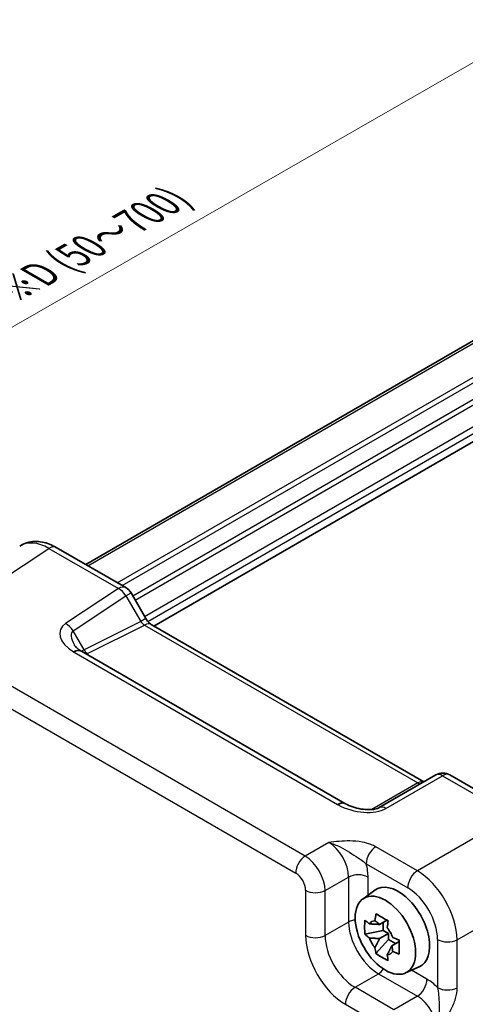
# Model space of a CAD drawing. Units: millimetres. Extents: x 14 to 1804, y 8 to 430.
# Drawn here: x 71 to 103, y 138 to 208 of the extents above; entities that cross this region are included whole.
import ezdxf

# ---------------------------------------------------------------- set-up
doc = ezdxf.new("R2010")
doc.units = ezdxf.units.MM
doc.layers.get('Defpoints').update_dxf_attribs({"lineweight": 25})
for name, color, linetype, lineweight in [('Dimension (ISO)', 7, 'Continuous', 18), ('Visible (ISO)', 7, 'Continuous', 35), ('Visible Narrow (ISO)', 7, 'Continuous', 25)]:
    doc.layers.add(name, color=color, linetype=linetype, lineweight=lineweight)
doc.styles.add('Note Text (TK)', font='MS PGothic.ttf')
doc.dimstyles.new('Default - Method 1b (TK)', dxfattribs={"dimtxt": 2.5, "dimasz": 2.5, "dimexe": 1, "dimexo": 1.5, "dimgap": 1, "dimtad": 1, "dimtoh": 1, "dimrnd": 1e-08, "dimdsep": 46, "dimtxsty": 'Note Text (TK)', "dimcen": 0.09, "dimdle": 5, "dimclrd": 100, "dimclre": 100, "dimclrt": 7, "dimadec": 1, "dimazin": 1, "dimtfac": 1, "dimtmove": 0, "dimatfit": 3, "dimfxl": 1, "dimtolj": 1, "dimlwd": -1, "dimlwe": -1, "dimarcsym": 0})

# ---------------------------------------------------------------- blocks, each defined once
blk = doc.blocks.new('*D8')
at = {"layer": 'Defpoints', "color": 0}
for p in [(128.025, 195.351), (48.267, 173.263), (68.811, 161.402)]:
    blk.add_point(p, dxfattribs=at)
at = {"layer": 'Dimension (ISO)', "color": 100}
for p, q in [((126.523, 196.218), (106.48, 207.79)), ((105.313, 205.968), (50.436, 174.506)), ((67.308, 162.27), (47.266, 173.841))]:
    blk.add_line(p, q, dxfattribs=at)
for points in [[(105.106, 206.33), (105.52, 205.607), (107.482, 207.212)], [(50.229, 174.868), (50.644, 174.145), (48.267, 173.263)]]:
    blk.add_solid(points, dxfattribs=at)
at = {"layer": 'Dimension (ISO)', "color": 7, "insert": (70.372, 188.545), "char_height": 2.5, "attachment_point": 4, "rotation": 29.82651, "style": 'Note Text (TK)'}
blk.add_mtext('\\A1;{\\H0.816x;\\Q-30.173;\\W0.815;※D (50～700)}', dxfattribs=at)

msp = doc.modelspace()

# ---------------------------------------------------------------- linework, layer by layer
at = {"layer": 'Visible (ISO)'}
for p, q in [((75.6898, 169.1207), (113.3337, 190.8544)), ((80.5287, 164.751), (118.1232, 186.4562)), ((73.5936, 170.331), (78.5346, 167.4783)), ((78.9006, 167.1123), (79.9541, 165.2875)), ((80.3394, 164.8603), (99.6913, 153.6875)), ((94.0979, 152.1558), (75.387, 162.9585)), ((100.5561, 154.1868), (96.5312, 151.863)), ((101.5561, 154.1868), (106.4971, 151.3341)), ((95.3608, 145.3785), (96.2198, 146.0055)), ((97.0802, 143.879), (96.554, 143.5752)), ((96.8239, 143.731), (96.8239, 143.1485)), ((96.8239, 143.1485), (95.5158, 142.8736)), ((96.554, 142.5682), (97.1915, 142.9362)), ((97.1915, 142.9362), (96.8239, 143.1485)), ((97.1915, 142.5117), (97.1915, 142.9362)), ((96.2994, 141.5164), (97.1915, 142.5117)), ((97.1915, 142.5117), (97.696, 142.2205)), ((97.9523, 142.3684), (97.4261, 142.0647)), ((98.3913, 140.1296), (99.3637, 140.56))]:
    msp.add_line(p, q, dxfattribs=at)
for centre, start, end in [((78.0346, 166.6123), 30, 60), ((101.0561, 153.3208), 60, 120)]:
    msp.add_arc(centre, 1, start, end, dxfattribs=at)
for centre, major_axis, ratio, start_param, end_param in [((76.4641, 162.9207), (-1.2877, 0.2725), 0.2390533, 0.5933395, 0.6326272), ((95.2257, 152.1726), (-1.3448, 0.2342), 0.2635667, 0.6235073, 0.6614226), ((97.8892, 143.339), (-1.575, 2.728), 0.5773503, 3.0796893, 6.3450887), ((96.6628, 142.6309), (-0.6599, 1.143), 0.5773503, 5.9839333, 6.5824373), ((96.6628, 142.6309), (0.6599, -1.143), 0.5773503, 1.2715443, 1.8700483), ((96.6628, 142.6309), (-0.6599, 1.143), 0.5773503, 1.2715443, 1.8700483), ((96.6628, 142.6309), (0.6599, -1.143), 0.5773503, 5.9839333, 6.5824373)]:
    msp.add_ellipse(centre, major_axis=major_axis, ratio=ratio, start_param=start_param, end_param=end_param, dxfattribs=at)
msp.add_ellipse((96.97, 142.8083), major_axis=(1.5181, -2.6295), ratio=0.5773503, dxfattribs=at)
for points, knots in [([(73.5936, 170.331), (73.4366, 170.4216), (73.2746, 170.5004), (72.9405, 170.6294), (72.7683, 170.6798), (72.4148, 170.745), (72.2333, 170.7598), (71.8667, 170.7445), (71.6817, 170.7142), (71.3229, 170.6023), (71.1495, 170.5206), (70.9916, 170.4162)], [-0.78478918, -0.78478918, -0.78478918, -0.78478918, -0.62085851, -0.62085851, -0.45692785, -0.45692785, -0.29299719, -0.29299719, -0.12906653, -0.12906653, 0.03486413, 0.03486413, 0.03486413, 0.03486413]), ([(80.3394, 164.8603), (80.3231, 164.8698), (80.3021, 164.8834), (80.2548, 164.9194), (80.2284, 164.9417), (80.1733, 164.9942), (80.1447, 165.0243), (80.0875, 165.0909), (80.0591, 165.1273), (80.0045, 165.2047), (79.9784, 165.2456), (79.9541, 165.2875)], [0.78478918, 0.78478918, 0.78478918, 0.78478918, 0.94199061, 0.94199061, 1.09919204, 1.09919204, 1.25639347, 1.25639347, 1.4135949, 1.4135949, 1.57079633, 1.57079633, 1.57079633, 1.57079633]), ([(74.8782, 163.4072), (74.888, 163.3903), (74.9017, 163.3692), (74.9386, 163.3208), (74.9617, 163.2934), (75.0173, 163.235), (75.0498, 163.2038), (75.124, 163.1396), (75.1656, 163.1066), (75.2569, 163.0404), (75.3067, 163.0071), (75.36, 162.9745)], [1.00466195, 1.00466195, 1.00466195, 1.00466195, 1.11981408, 1.11981408, 1.2349662, 1.2349662, 1.35011832, 1.35011832, 1.46527044, 1.46527044, 1.58042256, 1.58042256, 1.58042256, 1.58042256]), ([(94.1265, 152.1397), (94.2812, 152.0554), (94.4605, 151.9772), (94.842, 151.8489), (95.0441, 151.7988), (95.4419, 151.7338), (95.6376, 151.719), (95.9613, 151.7228), (96.0951, 151.7361), (96.2842, 151.7713), (96.3509, 151.7892), (96.4457, 151.8217), (96.4792, 151.8361), (96.5148, 151.8539), (96.5236, 151.8587), (96.5312, 151.863)], [-1.5804226, -1.5804226, -1.5804226, -1.5804226, -1.2742071, -1.2742071, -0.9679917, -0.9679917, -0.6617762, -0.6617762, -0.407957, -0.407957, -0.233511, -0.233511, -0.1013888, -0.1013888, -0.0493453, -0.0493453, -0.0493453, -0.0493453]), ([(96.2267, 143.8355), (96.2275, 143.8419), (96.2283, 143.8482), (96.2494, 144.0116), (96.2729, 144.1713), (96.2994, 144.333)], [3.670977729, 3.670977729, 3.670977729, 3.670977729, 3.673049643, 3.673049643, 3.724096085, 3.724096085, 3.724096085, 3.724096085]), ([(96.2994, 144.333), (96.4393, 144.2459), (96.5827, 144.1602), (96.8583, 144.0011), (97.0112, 143.9158), (97.1715, 143.8295)], [3.30604206, 3.30604206, 3.30604206, 3.30604206, 3.36448844, 3.36448844, 3.42293481, 3.42293481, 3.42293481, 3.42293481]), ([(95.5158, 142.8736), (95.5008, 143.0438), (95.4939, 143.2134), (95.4939, 143.5315), (95.5008, 143.7041), (95.5158, 143.8806)], [3.30604206, 3.30604206, 3.30604206, 3.30604206, 3.36448844, 3.36448844, 3.42293481, 3.42293481, 3.42293481, 3.42293481]), ([(95.5158, 143.8806), (95.616, 143.7921), (95.7191, 143.7055), (95.829, 143.6177), (95.8333, 143.6143), (95.8376, 143.6108)], [3.390250872, 3.390250872, 3.390250872, 3.390250872, 3.441297314, 3.441297314, 3.443369228, 3.443369228, 3.443369228, 3.443369228]), ([(97.1715, 143.8295), (97.145, 143.6678), (97.1215, 143.5081), (97.1004, 143.3447), (97.0996, 143.3384), (97.0988, 143.332)], [3.390250872, 3.390250872, 3.390250872, 3.390250872, 3.441297314, 3.441297314, 3.443369228, 3.443369228, 3.443369228, 3.443369228]), ([(95.8376, 142.6038), (95.8333, 142.6072), (95.829, 142.6107), (95.7191, 142.6984), (95.616, 142.7851), (95.5158, 142.8736)], [3.670977729, 3.670977729, 3.670977729, 3.670977729, 3.673049643, 3.673049643, 3.724096085, 3.724096085, 3.724096085, 3.724096085]), ([(97.4879, 142.658), (97.4938, 142.6556), (97.4997, 142.6531), (97.6518, 142.5896), (97.8018, 142.5301), (97.9551, 142.4723)], [3.670977729, 3.670977729, 3.670977729, 3.670977729, 3.673049643, 3.673049643, 3.724096085, 3.724096085, 3.724096085, 3.724096085]), ([(96.2994, 141.5164), (96.2729, 141.6474), (96.2494, 141.78), (96.2283, 141.919), (96.2275, 141.9245), (96.2267, 141.9299)], [3.390250872, 3.390250872, 3.390250872, 3.390250872, 3.441297314, 3.441297314, 3.443369228, 3.443369228, 3.443369228, 3.443369228]), ([(97.9551, 142.4723), (97.9497, 142.2903), (97.9471, 142.1152), (97.9471, 141.797), (97.9497, 141.6299), (97.9551, 141.4653)], [3.30604206, 3.30604206, 3.30604206, 3.30604206, 3.36448844, 3.36448844, 3.42293481, 3.42293481, 3.42293481, 3.42293481]), ([(97.1715, 141.0129), (97.0112, 141.0881), (96.8583, 141.1684), (96.5827, 141.3274), (96.4393, 141.4183), (96.2994, 141.5164)], [3.30604206, 3.30604206, 3.30604206, 3.30604206, 3.36448844, 3.36448844, 3.42293481, 3.42293481, 3.42293481, 3.42293481]), ([(97.0988, 141.4264), (97.0996, 141.421), (97.1004, 141.4155), (97.1215, 141.2764), (97.145, 141.1439), (97.1715, 141.0129)], [3.670977729, 3.670977729, 3.670977729, 3.670977729, 3.673049643, 3.673049643, 3.724096085, 3.724096085, 3.724096085, 3.724096085]), ([(97.9551, 141.4653), (97.8018, 141.5231), (97.6518, 141.5826), (97.4997, 141.6461), (97.4938, 141.6486), (97.4879, 141.651)], [3.390250872, 3.390250872, 3.390250872, 3.390250872, 3.441297314, 3.441297314, 3.443369228, 3.443369228, 3.443369228, 3.443369228])]:
    msp.add_open_spline(points, degree=3, knots=knots, dxfattribs=at)
for points, weights in [([(96.554, 143.5752), (96.286, 143.5992), (95.8376, 143.6108)], [1.34857665954, 1.22155355564, 1.03676136743]), ([(96.2267, 143.8355), (96.4408, 143.6886), (96.554, 143.5752)], [1.03676136743, 1.22155355564, 1.34857665953]), ([(95.8376, 142.6038), (96.286, 142.5922), (96.554, 142.5682)], [1.03676136743, 1.22155355564, 1.34857665953]), ([(96.554, 142.5682), (96.4408, 142.3241), (96.2267, 141.9299)], [1.34857665954, 1.22155355564, 1.03676136743]), ([(97.0988, 141.4264), (97.3129, 141.8206), (97.4261, 142.0647)], [1.03676136743, 1.22155355564, 1.34857665953]), ([(97.4261, 142.0647), (97.4678, 141.9099), (97.4879, 141.651)], [1.34857665954, 1.22155355564, 1.03676136743])]:
    msp.add_rational_spline(points, weights, degree=2, dxfattribs=at)
at = {"layer": 'Visible Narrow (ISO)'}
for p, q in [((75.8363, 169.0362), (113.4802, 190.7699)), ((77.9287, 167.8281), (115.452, 189.4922)), ((78.2822, 167.624), (115.6288, 189.1861)), ((79.0244, 166.8978), (116.219, 188.3721)), ((79.2012, 166.5916), (116.5726, 188.168)), ((79.8704, 165.4325), (117.8949, 187.3859)), ((80.1009, 165.0756), (118.107, 187.0185)), ((66.7907, 166.1174), (73.0689, 170.2667)), ((73.0689, 170.2667), (78.0099, 167.414)), ((78.0099, 167.414), (74.2566, 164.9334)), ((78.5346, 166.901), (78.9006, 167.1123)), ((74.7813, 164.4204), (78.5346, 166.901)), ((78.5346, 166.901), (79.5881, 165.0762)), ((79.5881, 165.0762), (75.5632, 163.0661)), ((79.9541, 165.2875), (79.5881, 165.0762)), ((75.5632, 163.0661), (74.7813, 164.4204)), ((75.8008, 162.7953), (79.8641, 164.8246)), ((79.8641, 164.8246), (99.276, 153.6171)), ((74.8624, 162.8942), (93.5732, 152.0915)), ((91.2801, 148.4293), (68.8107, 161.402)), ((68.1283, 160.192), (90.5977, 147.2193)), ((97.0065, 151.7988), (101.0314, 154.1225)), ((101.0314, 154.1225), (105.9724, 151.2699)), ((99.276, 153.6171), (96.0082, 151.7304)), ((105.9724, 151.2699), (99.2399, 147.3828)), ((92.9412, 149.3883), (91.2801, 148.4293)), ((99.2399, 147.3828), (96.2874, 149.0874)), ((95.605, 147.8774), (98.5574, 146.1728)), ((92.6935, 145.9813), (94.3545, 146.9403)), ((94.3545, 146.9403), (94.3545, 143.7463)), ((95.7436, 145.6579), (95.7436, 146.9263)), ((102.0666, 142.4868), (108.7991, 146.3739)), ((91.3044, 145.9953), (91.3044, 142.8013)), ((92.6935, 142.7873), (92.6935, 145.9813)), ((94.3545, 143.7463), (92.6935, 142.7873)), ((100.6775, 142.5008), (100.6775, 139.0916)), ((102.0666, 139.0776), (102.0666, 142.4868)), ((94.8135, 139.1153), (96.4745, 140.0743)), ((96.4745, 140.0743), (99.2407, 138.4772)), ((99.9231, 139.6872), (98.8246, 140.3214)), ((97.5796, 137.5182), (94.8135, 139.1153)), ((99.2407, 138.4772), (97.5796, 137.5182)), ((94.1311, 137.9053), (96.8972, 136.3082))]:
    msp.add_line(p, q, dxfattribs=at)
for centre, major_axis, ratio, start_param, end_param in [((73.0962, 167.0125), (-2.0534, 3.4359), 0.5769109, 5.4896947, 6.309348), ((73.0936, 169.465), (0.5, 0.866), 0.5773503, 0, 0.8203047), ((78.0346, 166.6123), (0.5, 0.866), 0.5773503, 0, 0.8203047), ((78.0346, 166.6123), (0.5514, -0.8343), 0.5766475, 1.5359322, 2.3219393), ((76.2566, 163.7787), (-2.3953, 0.6447), 0.5493322, 5.8311579, 7.3622351), ((74.2813, 164.1317), (-0.5514, 0.8343), 0.5766475, 4.6775249, 5.463532), ((79.8381, 165.2205), (0.3026, -0.4048), 0.5684476, 4.6449483, 5.4309555), ((79.8394, 163.9943), (0.5, 0.866), 0.5773503, 0, 0.7504916), ((76.2813, 162.977), (-1.5447, 1.4027), 0.3881773, 6.2088488, 7.1641654), ((74.8381, 162.1215), (0.5219, 0.853), 0.5927583, 0, 0.835226), ((74.887, 162.0924), (0.5, 0.866), 0.5773503, 0, 0.8203047), ((76.3132, 162.9217), (-1.0372, -0.1876), 0.3546687, 5.4545142, 5.7328426), ((75.8132, 163.2104), (0.2234, -0.4473), 0.5766475, 4.7472531, 5.5332603), ((76.3008, 162.5066), (0.6143, -0.1653), 0.4867421, 2.6400386, 2.8334622), ((101.0561, 153.3208), (-0.5, 0.866), 0.5363736, 5.4971782, 6.2831853), ((101.0561, 153.3208), (0.5, 0.866), 0.5773503, 0, 0.8203047), ((99.2513, 152.7868), (0.5, 0.866), 0.5773503, 0.1286462, 0.7504916), ((99.2526, 154.0116), (0.25, -0.433), 0.5003188, 5.4971782, 6.2831853), ((93.5979, 151.2898), (0.5, 0.866), 0.5773503, 0, 0.8203047), ((93.6482, 151.2615), (0.4784, 0.8782), 0.5614869, 0, 0.8061703), ((95.0065, 152.9535), (2.4577, -0.6048), 0.5276286, 4.2494802, 5.7805575), ((97.0312, 150.997), (-0.5, 0.866), 0.5363736, 5.4971782, 6.2831853), ((92.9139, 147.7406), (1, -1.7321), 0.5988941, 0.7860072, 2.3555855), ((96.3121, 148.2857), (-0.5, -0.866), 0.5773503, 3.9618974, 5.4977871), ((91.3048, 147.6276), (-0.5, -0.866), 0.5773503, 3.9618974, 5.4977871), ((91.3039, 146.8111), (-1, 1.7321), 0.5572137, 3.9275998, 5.4971782), ((93.621, 148.1489), (-1.5, 2.5981), 0.5780539, 3.9275998, 4.2910076), ((90.5968, 146.4028), (0.5, -0.866), 0.5780539, 0.7860072, 2.3555855), ((95.0365, 146.5181), (-1, 0), 0.5773503, 3.9269908, 5.4628806), ((99.2645, 146.5811), (-0.5, -0.866), 0.5773503, 3.9618974, 5.4977871), ((99.2619, 144.1316), (-2, 3.4641), 0.5676338, 3.9275998, 5.4971782), ((98.5548, 143.7233), (1.5, -2.5981), 0.5780539, 0.7860072, 2.3555855), ((92.0115, 146.4036), (-1, 0), 0.5773503, 0.7853982, 2.3212879), ((95.0365, 143.324), (-1, 0), 0.5773503, 4.9231622, 5.4628806), ((96.4516, 142.509), (1.5, -2.5981), 0.5641604, 3.9275998, 5.4971782), ((92.0115, 143.2095), (-1, 0), 0.5773503, 0.7853982, 2.3212879), ((94.1345, 141.1713), (2, -3.4641), 0.5780539, 3.9275998, 5.4971782), ((94.8416, 141.5795), (-1.5, 2.5981), 0.5919473, 0.7860072, 2.3555855), ((101.3846, 142.9091), (-1, 0), 0.5773503, 0.7853982, 2.3212879), ((96.4499, 140.876), (-0.5, -0.866), 0.5773503, 0.8203047, 1.3600231), ((94.8382, 138.3135), (-0.5, -0.866), 0.5773503, 3.9618974, 5.4977871), ((99.216, 139.279), (-0.5, -0.866), 0.5773503, 0.8203047, 2.3561945), ((99.9205, 137.2377), (-1.5, 2.5981), 0.5780539, 5.1337704, 5.4971782), ((101.3846, 139.4999), (-1, 0), 0.5773503, 0.7853982, 2.3212879), ((99.2134, 136.8295), (1, -1.7321), 0.5988941, 0.7860072, 2.3555855)]:
    msp.add_ellipse(centre, major_axis=major_axis, ratio=ratio, start_param=start_param, end_param=end_param, dxfattribs=at)
for points, knots in [([(74.8134, 162.9233), (74.8215, 162.9184), (74.8296, 162.9135), (74.8459, 162.9038), (74.8541, 162.899), (74.8624, 162.8942)], [-0.0070191098, -0.0070191098, -0.0070191098, -0.0070191098, -0.0035095549, -0.0035095549, 0, 0, 0, 0]), ([(93.5732, 152.0915), (93.5814, 152.0867), (93.5898, 152.082), (93.6066, 152.0726), (93.615, 152.0679), (93.6235, 152.0633)], [-0.0070191098, -0.0070191098, -0.0070191098, -0.0070191098, -0.0035095549, -0.0035095549, 0, 0, 0, 0]), ([(96.2874, 149.0874), (96.1835, 149.1474), (96.0688, 149.2016), (95.7504, 149.3246), (95.5367, 149.3821), (95.0322, 149.4733), (94.7367, 149.4967), (94.1932, 149.5018), (93.9424, 149.4897), (93.4404, 149.4481), (93.1893, 149.4186), (92.9412, 149.3883)], [0, 0, 0, 0, 0.04407073, 0.04407073, 0.11458389, 0.11458389, 0.2030746, 0.2030746, 0.27799713, 0.27799713, 0.35355304, 0.35355304, 0.35355304, 0.35355304]), ([(92.9412, 149.3883), (93.2193, 149.3145), (93.497, 149.1997), (93.9951, 148.9511), (94.2166, 148.8204), (94.6455, 148.5586), (94.8475, 148.4292), (95.1688, 148.2161), (95.2963, 148.1276), (95.4812, 147.9852), (95.5465, 147.9311), (95.605, 147.8774)], [-0.35355304, -0.35355304, -0.35355304, -0.35355304, -0.27799713, -0.27799713, -0.2030746, -0.2030746, -0.11458389, -0.11458389, -0.04407073, -0.04407073, 0, 0, 0, 0]), ([(100.6775, 139.0916), (100.712, 138.9366), (100.7341, 138.7573), (100.7662, 138.3597), (100.7777, 138.1354), (100.787, 137.8819), (100.7963, 137.6292), (100.8049, 137.3434), (100.7802, 136.7057), (100.742, 136.3542), (100.654, 136.0292)], [-0.35291419, -0.35291419, -0.35291419, -0.35291419, -0.26478125, -0.26478125, -0.17613767, -0.17613767, -0.17613767, -0.08774941, -0.08774941, 0.00063885, 0.00063885, 0.00063885, 0.00063885]), ([(100.654, 136.0292), (100.8299, 136.263), (101.0067, 136.5007), (101.3379, 136.9911), (101.492, 137.2433), (101.6249, 137.5045), (101.7582, 137.7664), (101.8705, 138.0394), (102.0237, 138.5716), (102.0666, 138.8378), (102.0666, 139.0776)], [-0.00063885, -0.00063885, -0.00063885, -0.00063885, 0.08774941, 0.08774941, 0.17613767, 0.17613767, 0.17613767, 0.26478125, 0.26478125, 0.35291419, 0.35291419, 0.35291419, 0.35291419])]:
    msp.add_open_spline(points, degree=3, knots=knots, dxfattribs=at)

# ---------------------------------------------------------------- dimensions: what is measured, and where the dimension line sits
at = {"layer": 'Dimension (ISO)', "color": 100}
dim = msp.add_linear_dim(base=(48.2675, 173.2627), p1=(128.0253, 195.3509), p2=(68.8107, 161.402), angle=29.826511, text='{\\H0.816x;\\Q-30.173;\\W0.815;※D (50～700)}', dimstyle='Default - Method 1b (TK)', override={"dimtoh": 0, "dimlfac": 1.2269, "dimtofl": 0, "dimatfit": 1}, dxfattribs=at)
dim.commit()
dim.dimension.update_dxf_attribs({"geometry": '*D8', "text_midpoint": (77.8747, 190.2371), "dimtype": 160})

doc.saveas('drawing.dxf')
